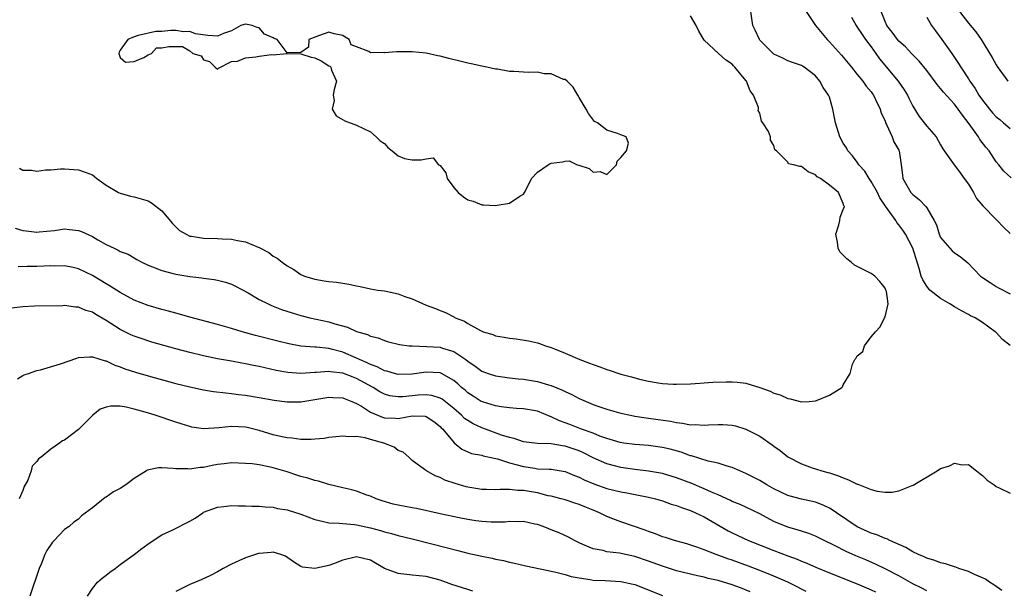
# Model space of a CAD drawing. Units: inches. Extents: x 2535000 to 2538000, y 1539000 to 1542000.
# Drawn here: x 2535711 to 2535852, y 1539648 to 1539730 of the extents above; entities that cross this region are included whole.
import ezdxf

# ---------------------------------------------------------------- set-up
doc = ezdxf.new("R2010")
doc.units = ezdxf.units.IN
doc.header["$MEASUREMENT"] = 0
doc.layers.add('LD25351539_2ft', color=135, linetype='Continuous')

msp = doc.modelspace()

# ---------------------------------------------------------------- linework, layer by layer
at = {"layer": 'LD25351539_2ft'}
for points, elevation in [([(2535710.51, 1539708.51), (2535711, 1539708.23), (2535712.22, 1539708.22), (2535713, 1539708.06), (2535714.25, 1539708.25), (2535715, 1539708.26), (2535716.41, 1539708.41), (2535717, 1539708.42), (2535719, 1539708.27), (2535719.95, 1539707.95), (2535721, 1539707.53), (2535721.31, 1539707.31), (2535721.65, 1539707), (2535723, 1539706.07), (2535724.74, 1539705), (2535725, 1539704.9), (2535726.49, 1539704.49), (2535727, 1539704.41), (2535729, 1539703.8), (2535729.51, 1539703.51), (2535731, 1539702.4), (2535732.54, 1539700.54), (2535733.55, 1539699.55), (2535734.49, 1539699), (2535735, 1539698.76), (2535735.26, 1539698.74), (2535737, 1539698.43), (2535739, 1539698.4), (2535739.65, 1539698.35), (2535741, 1539698.32), (2535741.89, 1539698.11), (2535743, 1539697.92), (2535744.83, 1539697.17), (2535745, 1539697.11), (2535746.36, 1539696.37), (2535747, 1539695.86), (2535747.59, 1539695.59), (2535748.27, 1539695), (2535749, 1539694.45), (2535749.96, 1539693.96), (2535751, 1539693.22), (2535751.5, 1539693), (2535753, 1539692.55), (2535754.34, 1539692.34), (2535755, 1539692.21), (2535756.11, 1539692.11), (2535757, 1539691.96), (2535757.86, 1539691.86), (2535759, 1539691.6), (2535759.52, 1539691.52), (2535761, 1539691.18), (2535762.03, 1539691), (2535763, 1539690.86), (2535765, 1539690.44), (2535765.94, 1539690.06), (2535767, 1539689.72), (2535769, 1539688.84), (2535770.35, 1539688.35), (2535771, 1539688.06), (2535771.78, 1539687.78), (2535773.08, 1539687.08), (2535773.18, 1539687), (2535774.5, 1539686.5), (2535775, 1539686.19), (2535776.84, 1539685.16), (2535777.22, 1539685), (2535778.6, 1539684.6), (2535779, 1539684.42), (2535780.23, 1539684.23), (2535781, 1539684.07), (2535781.97, 1539683.97), (2535783.71, 1539683.71), (2535785, 1539683.41), (2535785.32, 1539683.32), (2535786.15, 1539683), (2535787, 1539682.74), (2535787.45, 1539682.55), (2535789, 1539681.94), (2535791.12, 1539681), (2535792.5, 1539680.5), (2535793, 1539680.28), (2535793.97, 1539679.97), (2535795, 1539679.57), (2535795.45, 1539679.45), (2535796.72, 1539679), (2535797, 1539678.92), (2535798.54, 1539678.54), (2535799, 1539678.38), (2535799.86, 1539678.14), (2535801, 1539677.9), (2535802.36, 1539677.64), (2535803, 1539677.57), (2535804.55, 1539677.45), (2535805, 1539677.45), (2535807, 1539677.51), (2535808.37, 1539677.63), (2535809, 1539677.66), (2535810.22, 1539677.78), (2535812.17, 1539677.83), (2535813, 1539677.83), (2535813.78, 1539677.78), (2535815, 1539677.62), (2535816.98, 1539676.98), (2535818.46, 1539676.46), (2535819, 1539676.19), (2535819.94, 1539675.94), (2535821, 1539675.4), (2535821.38, 1539675.38), (2535823, 1539674.94), (2535824.1, 1539675), (2535825, 1539675.07), (2535825.14, 1539675.14), (2535827, 1539675.87), (2535828.8, 1539677), (2535828.9, 1539677.1), (2535829, 1539677.37), (2535830, 1539679), (2535830.34, 1539680.34), (2535830.67, 1539681), (2535830.82, 1539681.18), (2535831, 1539681.52), (2535831.83, 1539682.17), (2535832.03, 1539683), (2535833, 1539684.25), (2535833.62, 1539685), (2535834.3, 1539685.7), (2535834.94, 1539687), (2535835, 1539687.17), (2535835.44, 1539689), (2535835.2, 1539690.8), (2535835.13, 1539691), (2535835, 1539691.28), (2535834.23, 1539692.23), (2535833.55, 1539693), (2535833, 1539693.38), (2535831, 1539694.36), (2535830.59, 1539694.59), (2535830.14, 1539695), (2535829.5, 1539695.5), (2535829, 1539695.99), (2535828.5, 1539696.5), (2535828.26, 1539697), (2535828.14, 1539697.86), (2535827.92, 1539699), (2535828.35, 1539700.35), (2535828.49, 1539701), (2535828.56, 1539701.45), (2535829, 1539702.55), (2535829.15, 1539703), (2535829.09, 1539703.09), (2535829, 1539703.43), (2535828.31, 1539705), (2535827, 1539706.07), (2535825.74, 1539707), (2535825.26, 1539707.26), (2535825, 1539707.55), (2535823.96, 1539707.96), (2535823, 1539708.76), (2535822.74, 1539708.74), (2535821.82, 1539709), (2535821.14, 1539709.14), (2535821, 1539709.35), (2535819.37, 1539711), (2535819.14, 1539711.14), (2535819, 1539711.76), (2535818.53, 1539712.53), (2535818.51, 1539713), (2535818.22, 1539713.78), (2535817.43, 1539715), (2535817.24, 1539715.24), (2535817, 1539716.4), (2535816.77, 1539716.77), (2535816.8, 1539717), (2535816.78, 1539717.22), (2535816.09, 1539719), (2535815.6, 1539719.6), (2535815.08, 1539721), (2535815, 1539721.1), (2535813.42, 1539723), (2535813.2, 1539723.2), (2535813, 1539723.46), (2535812.05, 1539724.05), (2535811.07, 1539725), (2535809, 1539726.9), (2535808.2, 1539728.2), (2535807.86, 1539729), (2535807, 1539730.37)], 8616), ([(2535853, 1539683.05), (2535851.9, 1539683.9), (2535851, 1539684.88), (2535850.92, 1539684.92), (2535850.84, 1539685), (2535849, 1539686.35), (2535847.97, 1539687), (2535847.31, 1539687.31), (2535847, 1539687.5), (2535846.01, 1539688.01), (2535845, 1539688.57), (2535844.34, 1539689), (2535843, 1539689.77), (2535841.45, 1539691), (2535841.23, 1539691.23), (2535841, 1539691.54), (2535840.44, 1539692.44), (2535840.22, 1539693), (2535839.92, 1539694.08), (2535839.01, 1539697), (2535837.96, 1539699), (2535837.58, 1539699.58), (2535837, 1539700.38), (2535836.7, 1539700.7), (2535836.56, 1539701), (2535835.47, 1539702.53), (2535835.07, 1539703.07), (2535834.26, 1539704.26), (2535833.92, 1539705), (2535833, 1539706.57), (2535832.71, 1539707), (2535832.08, 1539708.08), (2535831.25, 1539709), (2535831, 1539709.37), (2535830.3, 1539710.3), (2535829.65, 1539711), (2535829.44, 1539711.44), (2535829, 1539712.12), (2535828.48, 1539713), (2535827.88, 1539715), (2535827.72, 1539715.72), (2535827.5, 1539717), (2535827, 1539718.7), (2535826.88, 1539719), (2535826.08, 1539720.08), (2535825.63, 1539721), (2535825, 1539721.78), (2535823.39, 1539723), (2535823.14, 1539723.14), (2535823, 1539723.25), (2535821.67, 1539723.67), (2535821, 1539723.93), (2535820.31, 1539724.31), (2535819, 1539724.87), (2535817, 1539726.9), (2535816.93, 1539727), (2535816.32, 1539728.32), (2535815.97, 1539729), (2535815.7, 1539731)], 8618), ([(2535823.66, 1539731), (2535825.01, 1539729), (2535826.67, 1539727), (2535827, 1539726.68), (2535828.75, 1539724.75), (2535830.2, 1539723), (2535831, 1539721.97), (2535831.8, 1539721), (2535832.28, 1539720.28), (2535833, 1539719.46), (2535833.18, 1539719.18), (2535833.32, 1539719), (2535833.64, 1539718.36), (2535834.28, 1539717), (2535834.45, 1539716.45), (2535835, 1539715.25), (2535835.09, 1539715), (2535835.21, 1539714.79), (2535836.03, 1539713), (2535836.28, 1539712.28), (2535837, 1539711.1), (2535837.05, 1539711), (2535837.32, 1539709), (2535837.49, 1539707.49), (2535837.58, 1539707), (2535838.72, 1539705), (2535839, 1539704.7), (2535839.98, 1539703.98), (2535840.87, 1539703), (2535841, 1539702.82), (2535842.05, 1539701), (2535842.38, 1539700.38), (2535842.78, 1539699), (2535843, 1539698.55), (2535844.66, 1539696.65), (2535845, 1539696.32), (2535845.83, 1539695.83), (2535846.91, 1539694.91), (2535848.74, 1539693), (2535849, 1539692.81), (2535850.1, 1539692.1), (2535851, 1539691.49), (2535851.31, 1539691.31), (2535853, 1539690.43)], 8620), ([(2535830.18, 1539730.18), (2535830.83, 1539729), (2535831, 1539728.77), (2535831.69, 1539727.69), (2535832.17, 1539727), (2535833, 1539725.94), (2535833.69, 1539725), (2535834.22, 1539724.22), (2535836.88, 1539721), (2535837.76, 1539719.76), (2535838.23, 1539719), (2535838.47, 1539718.47), (2535839, 1539717.4), (2535839.93, 1539715.93), (2535841, 1539714.56), (2535842.35, 1539713), (2535843, 1539711.85), (2535843.29, 1539711.29), (2535843.52, 1539711), (2535844.96, 1539709), (2535845, 1539708.96), (2535845.83, 1539707.83), (2535846.4, 1539707), (2535847, 1539706.22), (2535847.72, 1539705), (2535848.16, 1539704.16), (2535849.09, 1539703.09), (2535851, 1539701.12), (2535851.14, 1539701), (2535852.05, 1539700.05), (2535853, 1539699.13)], 8622), ([(2535853.13, 1539707.13), (2535852.08, 1539708.08), (2535851.37, 1539709), (2535851, 1539709.4), (2535849.98, 1539711), (2535849.51, 1539711.51), (2535848.64, 1539712.64), (2535848.42, 1539713), (2535847.12, 1539714.88), (2535846.14, 1539716.14), (2535845.54, 1539717), (2535845, 1539717.69), (2535843.42, 1539719.42), (2535843, 1539719.97), (2535842.52, 1539720.52), (2535841, 1539722.56), (2535839.9, 1539723.9), (2535838.79, 1539725), (2535837.93, 1539725.93), (2535837, 1539726.74), (2535836.78, 1539727), (2535836.05, 1539728.05), (2535835.26, 1539729), (2535835, 1539729.57), (2535834.46, 1539731)], 8624), ([(2535841, 1539730.19), (2535841.7, 1539729), (2535842.24, 1539728.24), (2535843.19, 1539727), (2535844.6, 1539725), (2535845.56, 1539723.56), (2535845.89, 1539723), (2535847, 1539721.33), (2535847.2, 1539721), (2535847.94, 1539719.94), (2535848.49, 1539719), (2535849, 1539718.28), (2535850.02, 1539717), (2535850.46, 1539716.46), (2535851, 1539715.89), (2535851.49, 1539715.49), (2535852.05, 1539715), (2535853, 1539714.21)], 8626), ([(2535845.69, 1539731), (2535847, 1539729.32), (2535848.08, 1539728.08), (2535848.84, 1539727), (2535850.43, 1539724.43), (2535851, 1539723.34), (2535851.13, 1539723.13), (2535852.67, 1539721)], 8628), ([(2535709.88, 1539699.88), (2535711, 1539699.56), (2535711.49, 1539699.49), (2535713, 1539699.32), (2535713.34, 1539699.34), (2535715.55, 1539699.55), (2535717, 1539699.78), (2535717.69, 1539699.69), (2535719, 1539699.57), (2535719.42, 1539699.42), (2535721, 1539698.7), (2535721.77, 1539698.23), (2535723, 1539697.54), (2535724.13, 1539697), (2535724.73, 1539696.73), (2535725, 1539696.55), (2535726.14, 1539696.14), (2535727, 1539695.61), (2535727.4, 1539695.4), (2535728.09, 1539695), (2535729, 1539694.58), (2535729.66, 1539694.34), (2535731, 1539693.8), (2535732.61, 1539693.39), (2535733, 1539693.27), (2535735, 1539692.94), (2535736.74, 1539692.74), (2535737, 1539692.69), (2535738.5, 1539692.5), (2535739, 1539692.4), (2535740.12, 1539692.12), (2535741, 1539691.84), (2535741.56, 1539691.56), (2535743.42, 1539690.58), (2535745, 1539689.66), (2535746.29, 1539689), (2535746.78, 1539688.78), (2535748.22, 1539688.22), (2535749.71, 1539687.71), (2535751, 1539687.32), (2535752.25, 1539687), (2535755, 1539686.41), (2535755.88, 1539686.12), (2535757.67, 1539685.66), (2535759, 1539685.04), (2535760.59, 1539684.59), (2535761, 1539684.37), (2535762.11, 1539684.11), (2535763, 1539683.74), (2535763.57, 1539683.57), (2535765.17, 1539683.17), (2535766.56, 1539683), (2535767, 1539682.96), (2535769.1, 1539682.9), (2535771, 1539682.77), (2535771.36, 1539682.64), (2535773, 1539682.16), (2535774.73, 1539681), (2535775, 1539680.78), (2535776.06, 1539680.06), (2535777, 1539679.35), (2535777.93, 1539679), (2535779, 1539678.65), (2535781, 1539678.36), (2535782.23, 1539678.23), (2535783, 1539678.17), (2535785, 1539677.87), (2535786.6, 1539677.4), (2535787, 1539677.3), (2535788.62, 1539676.62), (2535789, 1539676.41), (2535789.97, 1539675.97), (2535791, 1539675.39), (2535793, 1539674.55), (2535793.68, 1539674.32), (2535795, 1539673.9), (2535797, 1539673.31), (2535798.37, 1539673), (2535799, 1539672.88), (2535800.63, 1539672.63), (2535801, 1539672.6), (2535804.15, 1539672.15), (2535805, 1539671.97), (2535805.89, 1539671.89), (2535807, 1539671.65), (2535807.67, 1539671.67), (2535809, 1539671.58), (2535809.63, 1539671.63), (2535811, 1539671.67), (2535811.66, 1539671.66), (2535813, 1539671.57), (2535813.47, 1539671.47), (2535815, 1539671.01), (2535817, 1539669.99), (2535818.77, 1539668.77), (2535819, 1539668.58), (2535819.92, 1539667.92), (2535821, 1539667.01), (2535823, 1539666.01), (2535824.53, 1539665.47), (2535825, 1539665.33), (2535825.91, 1539665), (2535826.79, 1539664.79), (2535827, 1539664.71), (2535828.32, 1539664.32), (2535829, 1539664), (2535829.75, 1539663.75), (2535831, 1539663.12), (2535831.09, 1539663.09), (2535833, 1539662.34), (2535833.89, 1539662.11), (2535835, 1539661.95), (2535836.03, 1539661.97), (2535837, 1539662.16), (2535838.91, 1539662.91), (2535839.05, 1539662.95), (2535842.48, 1539665), (2535843, 1539665.34), (2535844.26, 1539665.74), (2535845, 1539666.1), (2535846.1, 1539665.9), (2535847, 1539665.93), (2535848.16, 1539665), (2535848.62, 1539664.62), (2535849, 1539664.33), (2535849.67, 1539663.67), (2535850.72, 1539663), (2535851, 1539662.75), (2535851.4, 1539662.6), (2535853, 1539661.8)], 8618), ([(2535851.82, 1539647.82), (2535850.66, 1539648.66), (2535850.04, 1539649), (2535849.44, 1539649.44), (2535849, 1539649.66), (2535847.88, 1539650.12), (2535847, 1539650.55), (2535845.63, 1539651), (2535845.17, 1539651.17), (2535845, 1539651.21), (2535843.68, 1539651.68), (2535843, 1539651.81), (2535842.16, 1539652.16), (2535841, 1539652.45), (2535840.64, 1539652.64), (2535839.79, 1539653), (2535839, 1539653.39), (2535838.01, 1539654.01), (2535835.71, 1539655), (2535835.25, 1539655.25), (2535835, 1539655.31), (2535833.82, 1539655.82), (2535833, 1539656.08), (2535831, 1539656.98), (2535828.01, 1539659), (2535827.42, 1539659.42), (2535827, 1539659.64), (2535826.08, 1539660.08), (2535825, 1539660.51), (2535823, 1539660.96), (2535821.36, 1539661.36), (2535821, 1539661.48), (2535819, 1539662.44), (2535817.99, 1539663), (2535817, 1539663.61), (2535815, 1539664.64), (2535814.13, 1539665), (2535813, 1539665.52), (2535812.31, 1539665.69), (2535811, 1539666.14), (2535809.58, 1539666.42), (2535807.16, 1539667.16), (2535807, 1539667.19), (2535805.68, 1539667.68), (2535804.12, 1539668.12), (2535803, 1539668.39), (2535801, 1539668.64), (2535799, 1539668.78), (2535797.41, 1539669), (2535796.92, 1539669.08), (2535795, 1539669.66), (2535793.98, 1539670.02), (2535793, 1539670.41), (2535791.36, 1539671), (2535789.66, 1539671.66), (2535789, 1539671.93), (2535788.19, 1539672.19), (2535787, 1539672.78), (2535786.82, 1539672.82), (2535785, 1539673.57), (2535783, 1539673.93), (2535782.01, 1539673.99), (2535781, 1539674.08), (2535779.79, 1539674.21), (2535779, 1539674.36), (2535777.09, 1539674.91), (2535776.91, 1539675), (2535775.75, 1539675.75), (2535775, 1539676.21), (2535774.6, 1539676.6), (2535774.1, 1539677), (2535773.54, 1539677.54), (2535773, 1539677.99), (2535771.21, 1539679), (2535771, 1539679.1), (2535769, 1539679.21), (2535767, 1539678.93), (2535765, 1539678.87), (2535764.46, 1539679), (2535763.33, 1539679.33), (2535763, 1539679.38), (2535761.97, 1539679.97), (2535761, 1539680.29), (2535760.54, 1539680.54), (2535759.43, 1539681), (2535759, 1539681.21), (2535757, 1539682.05), (2535755.55, 1539682.45), (2535755, 1539682.58), (2535753.22, 1539682.78), (2535753, 1539682.79), (2535751, 1539682.95), (2535749.27, 1539683.27), (2535747.65, 1539683.65), (2535744.47, 1539684.47), (2535742.52, 1539685), (2535741, 1539685.47), (2535739, 1539686.04), (2535735, 1539687.1), (2535733.52, 1539687.52), (2535733, 1539687.65), (2535731.95, 1539687.95), (2535731, 1539688.2), (2535729, 1539688.79), (2535727, 1539689.56), (2535725, 1539690.63), (2535723.56, 1539691.56), (2535723, 1539691.88), (2535721, 1539693.07), (2535719, 1539694.06), (2535718.24, 1539694.24), (2535717, 1539694.47), (2535715.56, 1539694.44), (2535715, 1539694.46), (2535713, 1539694.39), (2535711.61, 1539694.39), (2535710.32, 1539694.32)], 8620), ([(2535841, 1539647.77), (2535840.19, 1539648.19), (2535839, 1539648.77), (2535837, 1539649.91), (2535835, 1539650.96), (2535833.62, 1539651.62), (2535832.22, 1539652.22), (2535830.8, 1539652.8), (2535829.41, 1539653.41), (2535827.72, 1539654.28), (2535826.23, 1539655), (2535825, 1539655.63), (2535824.02, 1539656.02), (2535823, 1539656.33), (2535822.5, 1539656.5), (2535821, 1539656.91), (2535819, 1539657.75), (2535817, 1539658.83), (2535815, 1539659.8), (2535814.18, 1539660.18), (2535813, 1539660.63), (2535812.76, 1539660.76), (2535811, 1539661.55), (2535810.05, 1539661.95), (2535809, 1539662.45), (2535807.2, 1539663.2), (2535805, 1539664.03), (2535803, 1539664.62), (2535802.69, 1539664.69), (2535800.98, 1539664.98), (2535799, 1539665.21), (2535797, 1539665.5), (2535796.3, 1539665.7), (2535795, 1539666.02), (2535793, 1539666.91), (2535791.61, 1539667.61), (2535791, 1539667.88), (2535789, 1539668.57), (2535788.62, 1539668.62), (2535787, 1539668.89), (2535785, 1539668.95), (2535783, 1539669.19), (2535781.66, 1539669.66), (2535781, 1539669.79), (2535779.86, 1539670.14), (2535777.56, 1539671), (2535777.16, 1539671.16), (2535777, 1539671.21), (2535775.78, 1539671.78), (2535775, 1539672.24), (2535774.54, 1539672.54), (2535774.1, 1539673), (2535773, 1539673.96), (2535771.31, 1539675.31), (2535771, 1539675.48), (2535769.83, 1539675.83), (2535769, 1539675.93), (2535767.87, 1539675.87), (2535765.66, 1539675.66), (2535765, 1539675.64), (2535763.8, 1539675.8), (2535763, 1539676.02), (2535762.36, 1539676.36), (2535761.36, 1539677), (2535759, 1539678.31), (2535758.49, 1539678.49), (2535757, 1539679.06), (2535755.25, 1539679.25), (2535755, 1539679.31), (2535753.16, 1539679.16), (2535753, 1539679.16), (2535751, 1539678.99), (2535749.13, 1539679.13), (2535747.45, 1539679.45), (2535745, 1539679.99), (2535744.15, 1539680.15), (2535743, 1539680.4), (2535742.48, 1539680.48), (2535741, 1539680.77), (2535739, 1539681.13), (2535737, 1539681.53), (2535735, 1539682.02), (2535733, 1539682.56), (2535729.53, 1539683.53), (2535728.01, 1539684.01), (2535727, 1539684.36), (2535726.55, 1539684.55), (2535725, 1539685.32), (2535723, 1539686.63), (2535721.5, 1539687.5), (2535721, 1539687.82), (2535720.08, 1539688.08), (2535719, 1539688.55), (2535718.55, 1539688.55), (2535717, 1539688.76), (2535716.74, 1539688.74), (2535712.66, 1539688.66), (2535711, 1539688.58), (2535709, 1539688.34)], 8622), ([(2535710.22, 1539678.22), (2535711, 1539678.72), (2535711.19, 1539678.81), (2535711.83, 1539679), (2535713, 1539679.42), (2535713.53, 1539679.53), (2535716.41, 1539680.41), (2535718.77, 1539681.23), (2535719, 1539681.29), (2535720.58, 1539681.42), (2535721, 1539681.41), (2535722.83, 1539680.83), (2535723, 1539680.81), (2535724.21, 1539680.21), (2535725, 1539679.96), (2535725.68, 1539679.68), (2535727.18, 1539679.18), (2535729, 1539678.65), (2535733, 1539677.59), (2535735, 1539677.09), (2535737, 1539676.65), (2535738.43, 1539676.43), (2535740.21, 1539676.21), (2535741, 1539676.15), (2535742, 1539676), (2535743, 1539675.89), (2535745, 1539675.56), (2535747.16, 1539675.16), (2535749, 1539674.91), (2535751, 1539674.93), (2535755, 1539675.61), (2535755.58, 1539675.58), (2535757, 1539675.53), (2535757.36, 1539675.36), (2535758.32, 1539675), (2535759, 1539674.71), (2535759.7, 1539674.3), (2535761, 1539673.46), (2535762.71, 1539672.71), (2535763, 1539672.63), (2535764.58, 1539672.58), (2535765, 1539672.56), (2535767, 1539672.93), (2535768.87, 1539672.87), (2535769, 1539672.83), (2535770.12, 1539672.12), (2535771, 1539671.39), (2535771.18, 1539671.18), (2535771.38, 1539671), (2535773.02, 1539669.02), (2535774.15, 1539668.15), (2535775.53, 1539667.53), (2535777, 1539667.25), (2535777.18, 1539667.18), (2535778.09, 1539667), (2535779.26, 1539666.74), (2535781, 1539666.16), (2535782.11, 1539665.89), (2535783, 1539665.62), (2535784.62, 1539665.38), (2535785, 1539665.33), (2535786.76, 1539665.24), (2535787, 1539665.25), (2535789, 1539664.93), (2535790.35, 1539664.35), (2535791, 1539664.13), (2535791.74, 1539663.74), (2535793.14, 1539663.14), (2535795, 1539662.47), (2535797, 1539661.99), (2535797.86, 1539661.86), (2535801, 1539661.24), (2535801.97, 1539661), (2535803, 1539660.69), (2535804.24, 1539660.24), (2535805, 1539660.03), (2535805.73, 1539659.73), (2535807, 1539659.33), (2535807.75, 1539659), (2535809, 1539658.39), (2535812.42, 1539656.42), (2535813, 1539656.13), (2535815.37, 1539655), (2535819, 1539653.58), (2535821, 1539652.83), (2535822.35, 1539652.35), (2535823, 1539652.06), (2535823.77, 1539651.77), (2535825.15, 1539651.15), (2535827, 1539650.35), (2535831, 1539648.77), (2535833, 1539647.93), (2535833.64, 1539647.64)], 8624), ([(2535823.68, 1539647.68), (2535823, 1539648.01), (2535822.35, 1539648.35), (2535821, 1539649), (2535819, 1539649.89), (2535817, 1539650.7), (2535815.34, 1539651.34), (2535813, 1539652.18), (2535812.38, 1539652.38), (2535810.73, 1539653), (2535809, 1539653.69), (2535807.94, 1539654.06), (2535806.51, 1539654.51), (2535804.7, 1539655), (2535803.43, 1539655.43), (2535803, 1539655.56), (2535801.98, 1539655.98), (2535801, 1539656.3), (2535800.5, 1539656.5), (2535797, 1539657.69), (2535795.86, 1539658.14), (2535795, 1539658.46), (2535793.91, 1539659), (2535793, 1539659.37), (2535791.83, 1539659.83), (2535791, 1539660.18), (2535790.37, 1539660.37), (2535789, 1539660.83), (2535788.42, 1539661), (2535787, 1539661.37), (2535786.55, 1539661.45), (2535785, 1539661.85), (2535783, 1539662.21), (2535782.2, 1539662.2), (2535781, 1539662.33), (2535779.65, 1539662.35), (2535779, 1539662.28), (2535777.66, 1539662.34), (2535777, 1539662.35), (2535775, 1539662.68), (2535774.74, 1539662.74), (2535773.18, 1539663.18), (2535771.68, 1539663.68), (2535771, 1539664.07), (2535770.28, 1539664.28), (2535769.05, 1539665), (2535768.78, 1539665.22), (2535767, 1539666.51), (2535766.49, 1539667), (2535765.68, 1539667.68), (2535765, 1539667.95), (2535764.4, 1539668.4), (2535762.9, 1539669), (2535761, 1539669.51), (2535760.23, 1539669.77), (2535759, 1539669.95), (2535757.9, 1539669.9), (2535757, 1539670.01), (2535755, 1539669.8), (2535754.32, 1539669.68), (2535753, 1539669.58), (2535752.48, 1539669.52), (2535751, 1539669.53), (2535749.72, 1539669.72), (2535749, 1539669.74), (2535748.07, 1539669.93), (2535747, 1539670.2), (2535745, 1539670.8), (2535743.26, 1539671.26), (2535743, 1539671.31), (2535741, 1539671.41), (2535739.18, 1539671.18), (2535737, 1539671.04), (2535735.31, 1539671.31), (2535735, 1539671.39), (2535733.75, 1539671.75), (2535733, 1539672), (2535730.02, 1539673), (2535728.57, 1539673.43), (2535727, 1539673.87), (2535725.85, 1539674.15), (2535725, 1539674.29), (2535723.67, 1539674.33), (2535723, 1539674.18), (2535722.13, 1539673.87), (2535721.04, 1539673), (2535719, 1539670.97), (2535717, 1539669.43), (2535716.69, 1539669.31), (2535716.29, 1539669), (2535715, 1539668.15), (2535713.63, 1539667), (2535713.25, 1539666.75), (2535713, 1539666.37), (2535712.33, 1539665.67), (2535712.19, 1539665), (2535711.7, 1539663.7), (2535711.21, 1539662.79), (2535711, 1539662.2), (2535710.46, 1539661)], 8626), ([(2535815.62, 1539647.62), (2535814.21, 1539648.21), (2535813, 1539648.66), (2535811, 1539649.26), (2535809.57, 1539649.57), (2535809, 1539649.73), (2535808.05, 1539649.95), (2535807, 1539650.15), (2535805, 1539650.66), (2535803, 1539651.31), (2535801, 1539652.05), (2535799, 1539652.73), (2535796.8, 1539653.2), (2535795, 1539653.39), (2535794.45, 1539653.55), (2535793, 1539653.81), (2535791.55, 1539654.45), (2535791, 1539654.67), (2535790.34, 1539655), (2535789.48, 1539655.48), (2535788.11, 1539656.11), (2535787, 1539656.56), (2535786.67, 1539656.67), (2535785.82, 1539657), (2535785, 1539657.29), (2535784.62, 1539657.38), (2535783, 1539657.73), (2535782.3, 1539657.7), (2535781, 1539657.73), (2535780.35, 1539657.65), (2535778.35, 1539657.65), (2535777, 1539657.74), (2535776.15, 1539657.85), (2535775, 1539658.02), (2535773.73, 1539658.27), (2535771, 1539658.84), (2535767.6, 1539659.6), (2535767, 1539659.7), (2535765, 1539660.07), (2535764.24, 1539660.24), (2535762.69, 1539660.69), (2535761.79, 1539661), (2535761, 1539661.36), (2535760.47, 1539661.53), (2535759, 1539662.09), (2535758.29, 1539662.29), (2535757, 1539662.56), (2535755, 1539663.06), (2535753.54, 1539663.54), (2535753, 1539663.64), (2535751.97, 1539663.97), (2535751, 1539664.22), (2535750.4, 1539664.4), (2535749, 1539664.86), (2535747, 1539665.46), (2535746.4, 1539665.6), (2535745, 1539665.86), (2535743.99, 1539666.01), (2535743, 1539666.09), (2535741, 1539666.17), (2535739.97, 1539666.03), (2535739, 1539665.94), (2535738.22, 1539665.78), (2535737, 1539665.51), (2535736.51, 1539665.49), (2535735, 1539665.25), (2535734.71, 1539665.29), (2535733, 1539665.31), (2535732.63, 1539665.37), (2535731, 1539665.43), (2535730.53, 1539665.47), (2535728.9, 1539665.1), (2535728.76, 1539665), (2535727, 1539663.91), (2535725.82, 1539663), (2535725, 1539662.49), (2535724.02, 1539661.98), (2535723, 1539661.26), (2535722.83, 1539661.17), (2535721, 1539659.7), (2535719.45, 1539658.55), (2535719, 1539658.09), (2535718.34, 1539657.66), (2535717.64, 1539657), (2535717, 1539656.58), (2535715.51, 1539655), (2535715.24, 1539654.76), (2535714.43, 1539653.57), (2535714.17, 1539653), (2535713.61, 1539651.61), (2535713.34, 1539651), (2535711.99, 1539647)], 8628), ([(2535720.3, 1539647), (2535721, 1539648.09), (2535721.74, 1539649), (2535722.39, 1539649.61), (2535723, 1539650.02), (2535723.53, 1539650.47), (2535724.28, 1539651), (2535725, 1539651.55), (2535727.01, 1539653), (2535728.13, 1539653.87), (2535729.29, 1539654.71), (2535731, 1539655.84), (2535732.55, 1539656.55), (2535735, 1539657.77), (2535735.76, 1539658.24), (2535736.88, 1539659), (2535737, 1539659.06), (2535739, 1539659.82), (2535739.9, 1539659.9), (2535741, 1539660.03), (2535741.99, 1539659.99), (2535743, 1539660), (2535743.94, 1539659.94), (2535745, 1539659.95), (2535745.84, 1539659.84), (2535747, 1539659.78), (2535747.64, 1539659.63), (2535749, 1539659.4), (2535751, 1539658.78), (2535753, 1539658.01), (2535754.25, 1539657.75), (2535755, 1539657.54), (2535756.5, 1539657.5), (2535757, 1539657.43), (2535758.69, 1539657.31), (2535759, 1539657.25), (2535761, 1539656.83), (2535762.45, 1539656.45), (2535763, 1539656.26), (2535764.03, 1539656.03), (2535765, 1539655.73), (2535767, 1539655.26), (2535772.05, 1539653.95), (2535773.58, 1539653.58), (2535775, 1539653.21), (2535777, 1539652.78), (2535778.49, 1539652.49), (2535779, 1539652.35), (2535780.13, 1539652.13), (2535781, 1539651.88), (2535781.73, 1539651.73), (2535783.35, 1539651.35), (2535787.47, 1539650.53), (2535789, 1539650.12), (2535789.84, 1539649.84), (2535791, 1539649.63), (2535792.58, 1539649.42), (2535793, 1539649.33), (2535794.74, 1539649.26), (2535797, 1539649.14), (2535798.76, 1539648.76), (2535799, 1539648.7), (2535803, 1539647.11)], 8630), ([(2535775.73, 1539647.73), (2535775, 1539647.96), (2535772.71, 1539648.71), (2535771, 1539649.32), (2535769, 1539649.82), (2535767, 1539650.01), (2535765, 1539650.25), (2535763, 1539650.99), (2535761, 1539652.18), (2535759, 1539652.67), (2535757, 1539652.18), (2535755.67, 1539651.67), (2535755, 1539651.43), (2535753, 1539651), (2535751.2, 1539651.2), (2535751, 1539651.28), (2535749.93, 1539651.93), (2535748.76, 1539652.76), (2535748.1, 1539653), (2535747, 1539653.32), (2535746.72, 1539653.28), (2535745, 1539653.16), (2535744.87, 1539653.13), (2535743, 1539652.52), (2535742.07, 1539652.07), (2535741, 1539651.63), (2535739.79, 1539651), (2535739, 1539650.53), (2535738, 1539650), (2535736.63, 1539649.37), (2535735, 1539648.67), (2535733, 1539647.69)], 8632)]:
    msp.add_lwpolyline(points, dxfattribs=dict(at, elevation=elevation))
at = {"layer": 'LD25351539_2ft', "elevation": 8614}
msp.add_lwpolyline([(2535793.23, 1539715.23), (2535792.36, 1539716.36), (2535792.03, 1539717), (2535791, 1539718.64), (2535790.82, 1539719), (2535790.15, 1539720.15), (2535789.28, 1539721), (2535789, 1539721.23), (2535788.75, 1539721.25), (2535787, 1539722.07), (2535785.96, 1539722.04), (2535785, 1539722.28), (2535783.74, 1539722.26), (2535781.59, 1539722.41), (2535781, 1539722.4), (2535779.28, 1539722.73), (2535779, 1539722.73), (2535777.75, 1539723), (2535777, 1539723.18), (2535775.5, 1539723.5), (2535775, 1539723.58), (2535773.87, 1539723.87), (2535772.25, 1539724.25), (2535771, 1539724.6), (2535770.66, 1539724.66), (2535769, 1539725.01), (2535767, 1539725.2), (2535765.24, 1539725.24), (2535764.76, 1539725.24), (2535763, 1539725.1), (2535762.88, 1539725.12), (2535761, 1539725.1), (2535760.75, 1539725.25), (2535759, 1539725.92), (2535758.21, 1539726.21), (2535757.94, 1539727), (2535757.34, 1539727.34), (2535757, 1539727.59), (2535755.79, 1539727.79), (2535755, 1539728.06), (2535753.54, 1539727.54), (2535752.15, 1539727), (2535752.09, 1539725.91), (2535751, 1539725.14), (2535749, 1539725.06), (2535747.58, 1539727), (2535747.13, 1539727.13), (2535747, 1539727.22), (2535745.75, 1539727.75), (2535745, 1539728.67), (2535744.71, 1539728.71), (2535743.97, 1539729), (2535743, 1539729.2), (2535742.83, 1539729.17), (2535742.36, 1539729), (2535741, 1539728.26), (2535739.84, 1539727.84), (2535739, 1539727.49), (2535737.58, 1539727.58), (2535735.81, 1539727.81), (2535735, 1539728.13), (2535734.11, 1539728.11), (2535733, 1539728.27), (2535732.28, 1539728.28), (2535731, 1539728.12), (2535730.12, 1539728.12), (2535727.56, 1539727.56), (2535727, 1539727.37), (2535726.08, 1539727), (2535725, 1539725.46), (2535724.85, 1539725.15), (2535724.81, 1539725), (2535725, 1539724.41), (2535725.75, 1539723.75), (2535727, 1539723.84), (2535728.39, 1539724.39), (2535729, 1539724.8), (2535729.52, 1539725), (2535730.21, 1539725.79), (2535731, 1539725.79), (2535732.01, 1539725.99), (2535733, 1539726), (2535733.98, 1539725.98), (2535735, 1539725.36), (2535735.45, 1539725), (2535736.64, 1539724.64), (2535737, 1539724.05), (2535737.85, 1539723.85), (2535738.66, 1539723), (2535739, 1539722.72), (2535739.13, 1539722.87), (2535741, 1539723.81), (2535741.87, 1539723.87), (2535743, 1539724.35), (2535744.52, 1539724.52), (2535745, 1539724.6), (2535746.82, 1539724.82), (2535747, 1539724.8), (2535748.98, 1539724.98), (2535751, 1539724.93), (2535752.47, 1539724.47), (2535753, 1539724.37), (2535753.92, 1539723.92), (2535755, 1539723.19), (2535755.16, 1539723.16), (2535755.29, 1539723), (2535755.4, 1539722.6), (2535756.12, 1539721), (2535755.79, 1539719.79), (2535755.63, 1539719), (2535755.78, 1539718.22), (2535755.47, 1539717), (2535756.04, 1539716.04), (2535757.33, 1539715.33), (2535759, 1539714.69), (2535761, 1539713.71), (2535761.83, 1539713), (2535762.41, 1539712.41), (2535763, 1539712.03), (2535763.47, 1539711.47), (2535764.1, 1539711), (2535765, 1539710.29), (2535765.89, 1539709.89), (2535767, 1539709.68), (2535768.29, 1539709.71), (2535769, 1539709.87), (2535770.01, 1539710.01), (2535770.77, 1539709), (2535770.94, 1539708.94), (2535771, 1539708.89), (2535771.83, 1539707.83), (2535772.01, 1539707), (2535773, 1539705.74), (2535773.62, 1539705), (2535774.38, 1539704.38), (2535775, 1539703.97), (2535775.76, 1539703.76), (2535777, 1539703.22), (2535777.25, 1539703.25), (2535779, 1539703.15), (2535779.21, 1539703.21), (2535781, 1539703.46), (2535782.49, 1539704.49), (2535783, 1539704.75), (2535783.14, 1539705), (2535783.77, 1539706.23), (2535784.14, 1539707), (2535785, 1539707.93), (2535786.57, 1539709), (2535786.84, 1539709.16), (2535787, 1539709.21), (2535788.59, 1539709.41), (2535789, 1539709.5), (2535789.55, 1539709.55), (2535790.71, 1539709), (2535790.94, 1539708.94), (2535792.46, 1539708.46), (2535793, 1539707.94), (2535794.02, 1539708.02), (2535795, 1539707.6), (2535796.38, 1539709), (2535796.48, 1539709.52), (2535797, 1539710.05), (2535797.83, 1539711), (2535798.1, 1539712.1), (2535797.79, 1539713), (2535797, 1539713.29), (2535796.51, 1539713.49), (2535795, 1539713.98), (2535793.66, 1539715)], close=True, dxfattribs=at)

doc.saveas('drawing.dxf')
